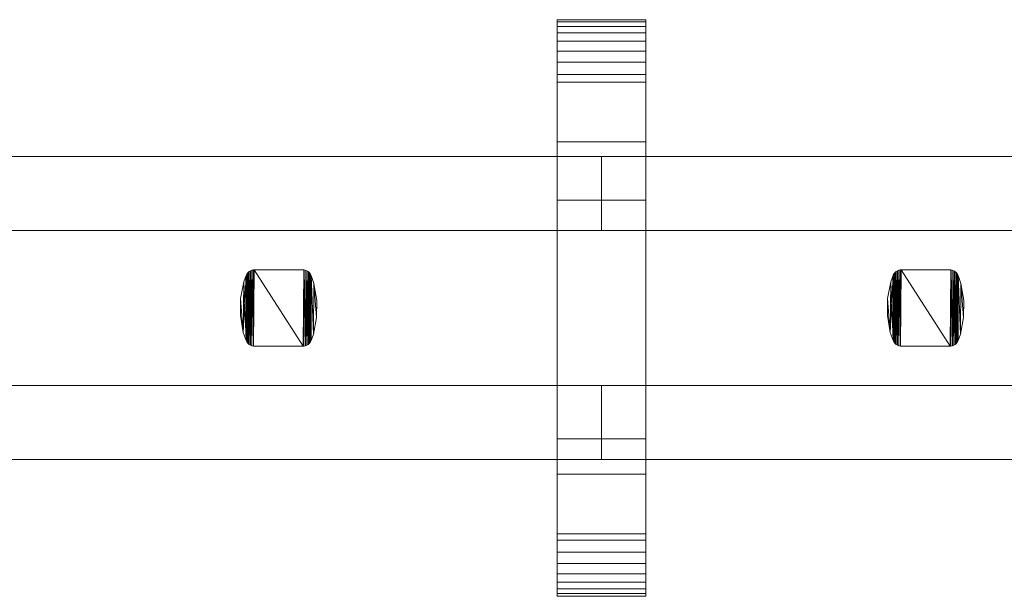
# Model space of a CAD drawing. Units: millimetres. Extents: x 0 to 8714, y -145 to 145.
# Drawn here: x 296 to 562, y -78 to 78 of the extents above; entities that cross this region are included whole.
import ezdxf

# ---------------------------------------------------------------- set-up
doc = ezdxf.new("R2010")
doc.units = ezdxf.units.MM
doc.header["$LTSCALE"] = 5.08
doc.layers.add('ﾚｲｵｽ3型009', color=7, linetype='Continuous')

# ---------------------------------------------------------------- blocks, each defined once
blk = doc.blocks.new('U___3型009_dxf')
at = {"color": 250, "linetype": 'Continuous', "lineweight": 15}
for points in [[(465.083333, -78, 1110), (441.083333, -78, 1110), (441.083333, 78, 1110), (465.083333, 78, 1110)], [(465.083333, 78, 1110), (441.083333, 78, 1110), (441.083333, 78, 1125.548), (465.083333, 78, 1125.548)], [(465.083333, 78, 1125.548), (441.083333, 78, 1125.548), (441.083333, 78, 1127.297), (465.083333, 78, 1127.297)], [(465.083333, 78, 1127.297), (441.083333, 78, 1127.297), (441.083333, 77.392, 1130.744), (465.083333, 77.392, 1130.744)], [(441.083333, -77.958, 1127.723), (441.083333, 77.392, 1130.744), (441.083333, 78, 1127.297)], [(441.083333, -78, 1125.548), (441.083333, -77.958, 1127.723), (441.083333, 78, 1127.297)], [(441.083333, -78, 1110), (441.083333, -78, 1125.548), (441.083333, 78, 1110)], [(441.083333, 78, 1110), (441.083333, -78, 1125.548), (441.083333, 78, 1127.297)], [(465.083333, -78, 90), (465.083333, 78, 90), (441.083333, 78, 90), (441.083333, -78, 90)], [(465.083333, 78, 90), (465.083333, 78, 74.452), (441.083333, 78, 74.452), (441.083333, 78, 90)], [(465.083333, 78, 74.452), (465.083333, 78, 72.703), (441.083333, 78, 72.703), (441.083333, 78, 74.452)], [(465.083333, 78, 72.703), (465.083333, 77.392, 69.256), (441.083333, 77.392, 69.256), (441.083333, 78, 72.703)], [(441.083333, -78, 74.452), (441.083333, -78, 90), (441.083333, 78, 90)], [(441.083333, -78, 74.452), (441.083333, 78, 90), (441.083333, 78, 72.703)], [(441.083333, -77.958, 72.277), (441.083333, -78, 74.452), (441.083333, 78, 72.703)], [(441.083333, -77.958, 72.277), (441.083333, 78, 72.703), (441.083333, 77.392, 69.256)], [(441.083333, 45, 90), (441.083333, 78, 90), (465.083333, 78, 90), (465.083333, 45, 90)], [(465.083333, 45, 1110), (465.083333, 78, 1110), (441.083333, 78, 1110), (441.083333, 45, 1110)], [(441.083333, 45, 90), (441.083333, 45, 1110), (441.083333, 78, 1110), (441.083333, 78, 90)], [(441.083333, 78, 90), (441.083333, 78, 1110), (465.083333, 78, 1110), (465.083333, 78, 90)], [(465.083333, 77.392, 1130.744), (441.083333, 77.392, 1130.744), (441.083333, 76.195, 1134.032), (465.083333, 76.195, 1134.032)], [(441.083333, -77.277, 1131.156), (441.083333, 76.195, 1134.032), (441.083333, 77.392, 1130.744)], [(441.083333, -77.958, 1127.723), (441.083333, -77.277, 1131.156), (441.083333, 77.392, 1130.744)], [(465.083333, 77.392, 69.256), (465.083333, 76.195, 65.968), (441.083333, 76.195, 65.968), (441.083333, 77.392, 69.256)], [(441.083333, -77.277, 68.844), (441.083333, -77.958, 72.277), (441.083333, 77.392, 69.256)], [(441.083333, -77.277, 68.844), (441.083333, 77.392, 69.256), (441.083333, 76.195, 65.968)], [(465.083333, 78, 1127.297), (465.083333, 77.392, 1130.744), (465.083333, -77.958, 1127.723)], [(465.083333, 78, 1127.297), (465.083333, -77.958, 1127.723), (465.083333, -78, 1125.548)], [(465.083333, 78, 1110), (465.083333, 78, 1127.297), (465.083333, -78, 1125.548)], [(465.083333, 78, 1110), (465.083333, -78, 1125.548), (465.083333, -78, 1110)], [(465.083333, 78, 90), (465.083333, -78, 90), (465.083333, -78, 74.452)], [(465.083333, 78, 72.703), (465.083333, 78, 90), (465.083333, -78, 74.452)], [(465.083333, 78, 72.703), (465.083333, -78, 74.452), (465.083333, -77.958, 72.277)], [(465.083333, 77.392, 69.256), (465.083333, 78, 72.703), (465.083333, -77.958, 72.277)], [(465.083333, 78, 90), (465.083333, 78, 1110), (465.083333, 45, 1110), (465.083333, 45, 90)], [(465.083333, 77.392, 1130.744), (465.083333, 76.195, 1134.032), (465.083333, -77.277, 1131.156)], [(465.083333, 77.392, 1130.744), (465.083333, -77.277, 1131.156), (465.083333, -77.958, 1127.723)], [(465.083333, 77.392, 69.256), (465.083333, -77.958, 72.277), (465.083333, -77.277, 68.844)], [(465.083333, 76.195, 65.968), (465.083333, 77.392, 69.256), (465.083333, -77.277, 68.844)], [(465.083333, 76.195, 1134.032), (441.083333, 76.195, 1134.032), (441.083333, 74.446, 1137.063), (465.083333, 74.446, 1137.063)], [(441.083333, -76.011, 1134.418), (441.083333, 74.446, 1137.063), (441.083333, 76.195, 1134.032)], [(441.083333, -77.277, 1131.156), (441.083333, -76.011, 1134.418), (441.083333, 76.195, 1134.032)], [(465.083333, 76.195, 65.968), (465.083333, 74.446, 62.937), (441.083333, 74.446, 62.937), (441.083333, 76.195, 65.968)], [(441.083333, -76.011, 65.582), (441.083333, -77.277, 68.844), (441.083333, 76.195, 65.968)], [(441.083333, -76.011, 65.582), (441.083333, 76.195, 65.968), (441.083333, 74.446, 62.937)], [(465.083333, 76.195, 1134.032), (465.083333, 74.446, 1137.063), (465.083333, -76.011, 1134.418)], [(465.083333, 76.195, 1134.032), (465.083333, -76.011, 1134.418), (465.083333, -77.277, 1131.156)], [(465.083333, 76.195, 65.968), (465.083333, -77.277, 68.844), (465.083333, -76.011, 65.582)], [(465.083333, 74.446, 62.937), (465.083333, 76.195, 65.968), (465.083333, -76.011, 65.582)], [(465.083333, 74.446, 1137.063), (441.083333, 74.446, 1137.063), (441.083333, 72.196, 1139.744), (465.083333, 72.196, 1139.744)], [(441.083333, -74.197, 1137.411), (441.083333, 72.196, 1139.744), (441.083333, 74.446, 1137.063)], [(441.083333, -76.011, 1134.418), (441.083333, -74.197, 1137.411), (441.083333, 74.446, 1137.063)], [(465.083333, 74.446, 62.937), (465.083333, 72.196, 60.256), (441.083333, 72.196, 60.256), (441.083333, 74.446, 62.937)], [(441.083333, -74.197, 62.589), (441.083333, -76.011, 65.582), (441.083333, 74.446, 62.937)], [(441.083333, -74.197, 62.589), (441.083333, 74.446, 62.937), (441.083333, 72.196, 60.256)], [(465.083333, 72.196, 1139.744), (441.083333, 72.196, 1139.744), (441.083333, 69.515, 1141.993), (465.083333, 69.515, 1141.993)], [(441.083333, -71.891, 1140.043), (441.083333, 69.515, 1141.993), (441.083333, 72.196, 1139.744)], [(441.083333, -74.197, 1137.411), (441.083333, -71.891, 1140.043), (441.083333, 72.196, 1139.744)], [(465.083333, 72.196, 60.256), (465.083333, 69.515, 58.007), (441.083333, 69.515, 58.007), (441.083333, 72.196, 60.256)], [(441.083333, -71.891, 59.957), (441.083333, -74.197, 62.589), (441.083333, 72.196, 60.256)], [(441.083333, -71.891, 59.957), (441.083333, 72.196, 60.256), (441.083333, 69.515, 58.007)], [(465.083333, 74.446, 1137.063), (465.083333, 72.196, 1139.744), (465.083333, -74.197, 1137.411)], [(465.083333, 74.446, 1137.063), (465.083333, -74.197, 1137.411), (465.083333, -76.011, 1134.418)], [(465.083333, 74.446, 62.937), (465.083333, -76.011, 65.582), (465.083333, -74.197, 62.589)], [(465.083333, 72.196, 60.256), (465.083333, 74.446, 62.937), (465.083333, -74.197, 62.589)], [(465.083333, 72.196, 1139.744), (465.083333, 69.515, 1141.993), (465.083333, -71.891, 1140.043)], [(465.083333, 72.196, 1139.744), (465.083333, -71.891, 1140.043), (465.083333, -74.197, 1137.411)], [(465.083333, 72.196, 60.256), (465.083333, -74.197, 62.589), (465.083333, -71.891, 59.957)], [(465.083333, 69.515, 58.007), (465.083333, 72.196, 60.256), (465.083333, -71.891, 59.957)], [(465.083333, 69.515, 1141.993), (441.083333, 69.515, 1141.993), (441.083333, 66.485, 1143.743), (465.083333, 66.485, 1143.743)], [(441.083333, -69.162, 1142.235), (441.083333, 66.485, 1143.743), (441.083333, 69.515, 1141.993)], [(441.083333, -71.891, 1140.043), (441.083333, -69.162, 1142.235), (441.083333, 69.515, 1141.993)], [(465.083333, 69.515, 58.007), (465.083333, 66.485, 56.257), (441.083333, 66.485, 56.257), (441.083333, 69.515, 58.007)], [(441.083333, -69.162, 57.765), (441.083333, -71.891, 59.957), (441.083333, 69.515, 58.007)], [(441.083333, -69.162, 57.765), (441.083333, 69.515, 58.007), (441.083333, 66.485, 56.257)], [(465.083333, 69.515, 1141.993), (465.083333, 66.485, 1143.743), (465.083333, -69.162, 1142.235)], [(465.083333, 69.515, 1141.993), (465.083333, -69.162, 1142.235), (465.083333, -71.891, 1140.043)], [(465.083333, 69.515, 58.007), (465.083333, -71.891, 59.957), (465.083333, -69.162, 57.765)], [(465.083333, 66.485, 56.257), (465.083333, 69.515, 58.007), (465.083333, -69.162, 57.765)], [(465.083333, 66.485, 1143.743), (441.083333, 66.485, 1143.743), (441.083333, 63.196, 1144.94), (465.083333, 63.196, 1144.94)], [(441.083333, -66.095, 1143.92), (441.083333, 63.196, 1144.94), (441.083333, 66.485, 1143.743)], [(441.083333, -69.162, 1142.235), (441.083333, -66.095, 1143.92), (441.083333, 66.485, 1143.743)], [(465.083333, 66.485, 56.257), (465.083333, 63.196, 55.06), (441.083333, 63.196, 55.06), (441.083333, 66.485, 56.257)], [(441.083333, -66.095, 56.08), (441.083333, -69.162, 57.765), (441.083333, 66.485, 56.257)], [(441.083333, -66.095, 56.08), (441.083333, 66.485, 56.257), (441.083333, 63.196, 55.06)], [(465.083333, 66.485, 1143.743), (465.083333, 63.196, 1144.94), (465.083333, -66.095, 1143.92)], [(465.083333, 66.485, 1143.743), (465.083333, -66.095, 1143.92), (465.083333, -69.162, 1142.235)], [(465.083333, 66.485, 56.257), (465.083333, -69.162, 57.765), (465.083333, -66.095, 56.08)], [(465.083333, 63.196, 55.06), (465.083333, 66.485, 56.257), (465.083333, -66.095, 56.08)], [(465.083333, 63.196, 1144.94), (441.083333, 63.196, 1144.94), (441.083333, 61.053, 1145.313), (465.083333, 61.053, 1145.313)], [(441.083333, -62.782, 1145.046), (441.083333, 61.053, 1145.313), (441.083333, 63.196, 1144.94)], [(441.083333, -66.095, 1143.92), (441.083333, -62.782, 1145.046), (441.083333, 63.196, 1144.94)], [(465.083333, 63.196, 55.06), (465.083333, 61.053, 54.687), (441.083333, 61.053, 54.687), (441.083333, 63.196, 55.06)], [(441.083333, -62.782, 54.954), (441.083333, -66.095, 56.08), (441.083333, 63.196, 55.06)], [(441.083333, -61.053, 54.687), (441.083333, -62.782, 54.954), (441.083333, 63.196, 55.06)], [(441.083333, -61.053, 54.687), (441.083333, 63.196, 55.06), (441.083333, 61.053, 54.687)], [(465.083333, 63.196, 1144.94), (465.083333, 61.053, 1145.313), (465.083333, -62.782, 1145.046)], [(465.083333, 63.196, 1144.94), (465.083333, -62.782, 1145.046), (465.083333, -66.095, 1143.92)], [(465.083333, 63.196, 55.06), (465.083333, -66.095, 56.08), (465.083333, -62.782, 54.954)], [(465.083333, 61.053, 54.687), (465.083333, 63.196, 55.06), (465.083333, -62.782, 54.954)], [(465.083333, 61.053, 1145.313), (441.083333, 61.053, 1145.313), (441.083333, 29.14, 1150.242), (465.083333, 29.14, 1150.242)], [(441.083333, -61.053, 1145.313), (441.083333, 29.14, 1150.242), (441.083333, 61.053, 1145.313)], [(441.083333, -62.782, 1145.046), (441.083333, -61.053, 1145.313), (441.083333, 61.053, 1145.313)], [(465.083333, 61.053, 54.687), (465.083333, 29.14, 49.758), (441.083333, 29.14, 49.758), (441.083333, 61.053, 54.687)], [(441.083333, -35.441, 50.267), (441.083333, -61.053, 54.687), (441.083333, 61.053, 54.687)], [(441.083333, 29.14, 49.758), (441.083333, -35.441, 50.267), (441.083333, 61.053, 54.687)], [(465.083333, 61.053, 1145.313), (465.083333, 29.14, 1150.242), (465.083333, -35.441, 1149.733)], [(465.083333, 61.053, 1145.313), (465.083333, -35.441, 1149.733), (465.083333, -61.053, 1145.313)], [(465.083333, 61.053, 1145.313), (465.083333, -61.053, 1145.313), (465.083333, -62.782, 1145.046)], [(465.083333, 61.053, 54.687), (465.083333, -62.782, 54.954), (465.083333, -61.053, 54.687)], [(465.083333, 61.053, 54.687), (465.083333, -61.053, 54.687), (465.083333, -35.441, 50.267)], [(465.083333, 29.14, 49.758), (465.083333, 61.053, 54.687), (465.083333, -35.441, 50.267)], [(465.083333, 45, 90), (465.083333, 45, 1110), (441.083333, 45, 1110), (441.083333, 45, 90)], [(278.041667, 41, 339), (278.041667, 21, 339), (453.083333, 21, 214), (453.083333, 41, 214)], [(453.083333, 41, 189), (453.083333, 21, 189), (278.041667, 21, 314), (278.041667, 41, 314)], [(278.041667, 41, 314), (278.041667, 41, 339), (453.083333, 41, 214), (453.083333, 41, 189)], [(278.041667, 41, 888), (278.041667, 21, 888), (453.083333, 21, 763), (453.083333, 41, 763)], [(453.083333, 41, 738), (453.083333, 21, 738), (278.041667, 21, 863), (278.041667, 41, 863)], [(278.041667, 41, 863), (278.041667, 41, 888), (453.083333, 41, 763), (453.083333, 41, 738)], [(278.041667, 41, 464), (278.041667, 21, 464), (453.083333, 21, 339), (453.083333, 41, 339)], [(453.083333, 41, 314), (453.083333, 21, 314), (278.041667, 21, 439), (278.041667, 41, 439)], [(278.041667, 41, 439), (278.041667, 41, 464), (453.083333, 41, 339), (453.083333, 41, 314)], [(278.041667, 41, 1013), (278.041667, 21, 1013), (453.083333, 21, 888), (453.083333, 41, 888)], [(453.083333, 41, 863), (453.083333, 21, 863), (278.041667, 21, 988), (278.041667, 41, 988)], [(278.041667, 41, 988), (278.041667, 41, 1013), (453.083333, 41, 888), (453.083333, 41, 863)], [(453.083333, 41, 314), (453.083333, 21, 314), (453.083333, 21, 339), (453.083333, 41, 339)], [(453.083333, 41, 339), (453.083333, 21, 339), (628.125, 21, 214), (628.125, 41, 214)], [(628.125, 41, 189), (628.125, 21, 189), (453.083333, 21, 314), (453.083333, 41, 314)], [(453.083333, 41, 314), (453.083333, 41, 339), (628.125, 41, 214), (628.125, 41, 189)], [(453.083333, 41, 863), (453.083333, 21, 863), (453.083333, 21, 888), (453.083333, 41, 888)], [(453.083333, 41, 888), (453.083333, 21, 888), (628.125, 21, 763), (628.125, 41, 763)], [(628.125, 41, 738), (628.125, 21, 738), (453.083333, 21, 863), (453.083333, 41, 863)], [(453.083333, 41, 863), (453.083333, 41, 888), (628.125, 41, 763), (628.125, 41, 738)], [(453.083333, 41, 439), (453.083333, 21, 439), (453.083333, 21, 464), (453.083333, 41, 464)], [(453.083333, 41, 464), (453.083333, 21, 464), (628.125, 21, 339), (628.125, 41, 339)], [(628.125, 41, 314), (628.125, 21, 314), (453.083333, 21, 439), (453.083333, 41, 439)], [(453.083333, 41, 439), (453.083333, 41, 464), (628.125, 41, 339), (628.125, 41, 314)], [(453.083333, 41, 988), (453.083333, 21, 988), (453.083333, 21, 1013), (453.083333, 41, 1013)], [(453.083333, 41, 1013), (453.083333, 21, 1013), (628.125, 21, 888), (628.125, 41, 888)], [(628.125, 41, 863), (628.125, 21, 863), (453.083333, 21, 988), (453.083333, 41, 988)], [(453.083333, 41, 988), (453.083333, 41, 1013), (628.125, 41, 888), (628.125, 41, 863)], [(453.083333, 41, 214), (453.083333, 21, 214), (453.083333, 21, 189), (453.083333, 41, 189)], [(453.083333, 41, 763), (453.083333, 21, 763), (453.083333, 21, 738), (453.083333, 41, 738)], [(453.083333, 41, 339), (453.083333, 21, 339), (453.083333, 21, 314), (453.083333, 41, 314)], [(453.083333, 41, 888), (453.083333, 21, 888), (453.083333, 21, 863), (453.083333, 41, 863)], [(465.083333, 29.14, 1150.242), (441.083333, 29.14, 1150.242), (441.083333, -35.441, 1149.733), (465.083333, -35.441, 1149.733)], [(441.083333, -61.053, 1145.313), (441.083333, -35.441, 1149.733), (441.083333, 29.14, 1150.242)], [(465.083333, 29.14, 49.758), (465.083333, -35.441, 50.267), (441.083333, -35.441, 50.267), (441.083333, 29.14, 49.758)], [(278.041667, 21, 314), (453.083333, 21, 189), (453.083333, 21, 214), (278.041667, 21, 339)], [(278.041667, 21, 863), (453.083333, 21, 738), (453.083333, 21, 763), (278.041667, 21, 888)], [(278.041667, 21, 439), (453.083333, 21, 314), (453.083333, 21, 339), (278.041667, 21, 464)], [(278.041667, 21, 988), (453.083333, 21, 863), (453.083333, 21, 888), (278.041667, 21, 1013)], [(453.083333, 21, 314), (628.125, 21, 189), (628.125, 21, 214), (453.083333, 21, 339)], [(453.083333, 21, 863), (628.125, 21, 738), (628.125, 21, 763), (453.083333, 21, 888)], [(453.083333, 21, 439), (628.125, 21, 314), (628.125, 21, 339), (453.083333, 21, 464)], [(453.083333, 21, 988), (628.125, 21, 863), (628.125, 21, 888), (453.083333, 21, 1013)], [(356.9165, 8.767, 946), (356.2755, 7.068, 946), (356.1495, -6.597, 946)], [(356.9165, 8.767, 946), (356.1495, -6.597, 946), (356.9165, -8.767, 946)], [(356.2755, 7.068, 51), (356.2755, 7.068, 946), (356.9165, 8.767, 946), (356.9165, 8.767, 51)], [(356.9165, -8.767, 51), (356.2755, 7.068, 51), (356.9165, 8.767, 51)], [(356.9165, 8.767, 51), (356.9165, 8.767, 946), (356.9835, 8.956, 946), (356.9835, 8.956, 51)], [(356.9165, -8.767, 51), (356.9165, 8.767, 51), (356.9835, 8.956, 51)], [(356.9925, -8.976, 51), (356.9165, -8.767, 51), (356.9835, 8.956, 51)], [(356.9835, 8.956, 946), (356.9165, 8.767, 946), (356.9165, -8.767, 946)], [(356.9835, 8.956, 946), (356.9165, -8.767, 946), (356.9925, -8.976, 946)], [(356.9835, 8.956, 51), (356.9835, 8.956, 946), (357.1815, 9.307, 946), (357.1815, 9.307, 51)], [(356.9925, -8.976, 51), (356.9835, 8.956, 51), (357.1815, 9.307, 51)], [(357.1815, 9.307, 946), (356.9835, 8.956, 946), (356.9925, -8.976, 946)], [(357.1935, -9.324, 51), (356.9925, -8.976, 51), (357.1815, 9.307, 51)], [(357.1815, 9.307, 946), (356.9925, -8.976, 946), (357.1935, -9.324, 946)], [(357.1815, 9.307, 51), (357.1815, 9.307, 946), (357.4375, 9.617, 946), (357.4375, 9.617, 51)], [(357.1935, -9.324, 51), (357.1815, 9.307, 51), (357.4375, 9.617, 51)], [(357.4375, 9.617, 946), (357.1815, 9.307, 946), (357.1935, -9.324, 946)], [(357.4525, -9.633, 51), (357.1935, -9.324, 51), (357.4375, 9.617, 51)], [(357.4375, 9.617, 946), (357.1935, -9.324, 946), (357.4525, -9.633, 946)], [(357.4375, 9.617, 51), (357.4375, 9.617, 946), (357.7435, 9.879, 946), (357.7435, 9.879, 51)], [(357.4525, -9.633, 51), (357.4375, 9.617, 51), (357.7435, 9.879, 51)], [(357.7435, 9.879, 946), (357.4375, 9.617, 946), (357.4525, -9.633, 946)], [(357.7605, -9.891, 51), (357.4525, -9.633, 51), (357.7435, 9.879, 51)], [(357.7435, 9.879, 946), (357.4525, -9.633, 946), (357.7605, -9.891, 946)], [(357.7435, 9.879, 51), (357.7435, 9.879, 946), (358.0905, 10.083, 946), (358.0905, 10.083, 51)], [(357.7605, -9.891, 51), (357.7435, 9.879, 51), (358.0905, 10.083, 51)], [(358.0905, 10.083, 946), (357.7435, 9.879, 946), (357.7605, -9.891, 946)], [(358.1095, -10.092, 51), (357.7605, -9.891, 51), (358.0905, 10.083, 51)], [(358.0905, 10.083, 946), (357.7605, -9.891, 946), (358.1095, -10.092, 946)], [(358.0905, 10.083, 51), (358.0905, 10.083, 946), (358.4665, 10.225, 946), (358.4665, 10.225, 51)], [(358.1095, -10.092, 51), (358.0905, 10.083, 51), (358.4665, 10.225, 51)], [(358.4665, 10.225, 946), (358.0905, 10.083, 946), (358.1095, -10.092, 946)], [(358.4875, -10.23, 51), (358.1095, -10.092, 51), (358.4665, 10.225, 51)], [(358.4665, 10.225, 946), (358.1095, -10.092, 946), (358.4875, -10.23, 946)], [(358.4665, 10.225, 51), (358.4665, 10.225, 946), (358.8625, 10.298, 946), (358.8625, 10.298, 51)], [(358.4875, -10.23, 51), (358.4665, 10.225, 51), (358.8625, 10.298, 51)], [(358.8625, 10.298, 946), (358.4665, 10.225, 946), (358.4875, -10.23, 946)], [(358.8835, -10.3, 51), (358.4875, -10.23, 51), (358.8625, 10.298, 51)], [(358.8625, 10.298, 946), (358.4875, -10.23, 946), (358.8835, -10.3, 946)], [(358.8625, 10.298, 51), (358.8625, 10.298, 946), (359.0855, 10.3, 946), (359.0855, 10.3, 51)], [(358.8835, -10.3, 51), (358.8625, 10.298, 51), (359.0855, 10.3, 51)], [(359.0855, 10.3, 946), (358.8625, 10.298, 946), (358.8835, -10.3, 946)], [(372.3395, -10.3, 51), (358.8835, -10.3, 51), (359.0855, 10.3, 51)], [(359.0855, 10.3, 946), (358.8835, -10.3, 946), (372.3395, -10.3, 946)], [(359.0855, 10.3, 51), (359.0855, 10.3, 946), (372.3395, 10.3, 946), (372.3395, 10.3, 51)], [(372.3395, -10.3, 51), (359.0855, 10.3, 51), (372.5415, 10.3, 51)], [(372.5415, 10.3, 946), (359.0855, 10.3, 946), (372.3395, -10.3, 946)], [(372.3395, 10.3, 51), (372.3395, 10.3, 946), (372.5415, 10.3, 946), (372.5415, 10.3, 51)], [(372.5625, -10.298, 51), (372.3395, -10.3, 51), (372.5415, 10.3, 51)], [(372.5415, 10.3, 946), (372.3395, -10.3, 946), (372.5625, -10.298, 946)], [(372.5415, 10.3, 51), (372.5415, 10.3, 946), (372.9375, 10.23, 946), (372.9375, 10.23, 51)], [(372.5625, -10.298, 51), (372.5415, 10.3, 51), (372.9375, 10.23, 51)], [(372.9375, 10.23, 946), (372.5415, 10.3, 946), (372.5625, -10.298, 946)], [(372.9585, -10.224, 51), (372.5625, -10.298, 51), (372.9375, 10.23, 51)], [(372.9375, 10.23, 946), (372.5625, -10.298, 946), (372.9585, -10.224, 946)], [(372.9375, 10.23, 51), (372.9375, 10.23, 946), (373.3155, 10.093, 946), (373.3155, 10.093, 51)], [(372.9585, -10.224, 51), (372.9375, 10.23, 51), (373.3155, 10.093, 51)], [(373.3155, 10.093, 946), (372.9375, 10.23, 946), (372.9585, -10.224, 946)], [(373.3345, -10.083, 51), (372.9585, -10.224, 51), (373.3155, 10.093, 51)], [(373.3155, 10.093, 946), (372.9585, -10.224, 946), (373.3345, -10.083, 946)], [(373.3155, 10.093, 51), (373.3155, 10.093, 946), (373.6645, 9.891, 946), (373.6645, 9.891, 51)], [(373.3345, -10.083, 51), (373.3155, 10.093, 51), (373.6645, 9.891, 51)], [(373.6645, 9.891, 946), (373.3155, 10.093, 946), (373.3345, -10.083, 946)], [(373.6815, -9.879, 51), (373.3345, -10.083, 51), (373.6645, 9.891, 51)], [(373.6645, 9.891, 946), (373.3345, -10.083, 946), (373.6815, -9.879, 946)], [(373.6645, 9.891, 51), (373.6645, 9.891, 946), (373.9725, 9.633, 946), (373.9725, 9.633, 51)], [(373.6815, -9.879, 51), (373.6645, 9.891, 51), (373.9725, 9.633, 51)], [(373.9725, 9.633, 946), (373.6645, 9.891, 946), (373.6815, -9.879, 946)], [(373.9875, -9.617, 51), (373.6815, -9.879, 51), (373.9725, 9.633, 51)], [(373.9725, 9.633, 946), (373.6815, -9.879, 946), (373.9875, -9.617, 946)], [(373.9725, 9.633, 51), (373.9725, 9.633, 946), (374.2315, 9.324, 946), (374.2315, 9.324, 51)], [(373.9875, -9.617, 51), (373.9725, 9.633, 51), (374.2315, 9.324, 51)], [(374.2315, 9.324, 946), (373.9725, 9.633, 946), (373.9875, -9.617, 946)], [(374.2435, -9.307, 51), (373.9875, -9.617, 51), (374.2315, 9.324, 51)], [(374.2315, 9.324, 946), (373.9875, -9.617, 946), (374.2435, -9.307, 946)], [(374.2315, 9.324, 51), (374.2315, 9.324, 946), (374.4325, 8.976, 946), (374.4325, 8.976, 51)], [(374.2435, -9.307, 51), (374.2315, 9.324, 51), (374.4325, 8.976, 51)], [(374.4325, 8.976, 946), (374.2315, 9.324, 946), (374.2435, -9.307, 946)], [(374.4415, -8.956, 51), (374.2435, -9.307, 51), (374.4325, 8.976, 51)], [(374.4325, 8.976, 946), (374.2435, -9.307, 946), (374.4415, -8.956, 946)], [(374.4325, 8.976, 51), (374.4325, 8.976, 946), (374.5085, 8.767, 946), (374.5085, 8.767, 51)], [(374.5085, -8.767, 51), (374.4415, -8.956, 51), (374.4325, 8.976, 51)], [(374.5085, -8.767, 51), (374.4325, 8.976, 51), (374.5085, 8.767, 51)], [(374.5085, 8.767, 946), (374.4325, 8.976, 946), (374.4415, -8.956, 946)], [(374.5085, 8.767, 946), (374.4415, -8.956, 946), (374.5085, -8.767, 946)], [(374.5085, 8.767, 51), (374.5085, 8.767, 946), (375.2755, 6.597, 946), (375.2755, 6.597, 51)], [(375.1495, -7.068, 51), (374.5085, -8.767, 51), (374.5085, 8.767, 51)], [(375.1495, -7.068, 51), (374.5085, 8.767, 51), (375.2755, 6.597, 51)], [(374.5085, 8.767, 946), (374.5085, -8.767, 946), (375.1495, -7.068, 946)], [(375.2755, 6.597, 946), (374.5085, 8.767, 946), (375.1495, -7.068, 946)], [(531.958167, 8.767, 946), (531.317167, 7.068, 946), (531.191167, -6.597, 946)], [(531.958167, 8.767, 946), (531.191167, -6.597, 946), (531.958167, -8.767, 946)], [(531.317167, 7.068, 51), (531.317167, 7.068, 946), (531.958167, 8.767, 946), (531.958167, 8.767, 51)], [(531.958167, -8.767, 51), (531.317167, 7.068, 51), (531.958167, 8.767, 51)], [(531.958167, 8.767, 51), (531.958167, 8.767, 946), (532.025167, 8.956, 946), (532.025167, 8.956, 51)], [(531.958167, -8.767, 51), (531.958167, 8.767, 51), (532.025167, 8.956, 51)], [(532.034167, -8.976, 51), (531.958167, -8.767, 51), (532.025167, 8.956, 51)], [(532.025167, 8.956, 946), (531.958167, 8.767, 946), (531.958167, -8.767, 946)], [(532.025167, 8.956, 946), (531.958167, -8.767, 946), (532.034167, -8.976, 946)], [(532.025167, 8.956, 51), (532.025167, 8.956, 946), (532.223167, 9.307, 946), (532.223167, 9.307, 51)], [(532.034167, -8.976, 51), (532.025167, 8.956, 51), (532.223167, 9.307, 51)], [(532.223167, 9.307, 946), (532.025167, 8.956, 946), (532.034167, -8.976, 946)], [(532.235167, -9.324, 51), (532.034167, -8.976, 51), (532.223167, 9.307, 51)], [(532.223167, 9.307, 946), (532.034167, -8.976, 946), (532.235167, -9.324, 946)], [(532.223167, 9.307, 51), (532.223167, 9.307, 946), (532.479167, 9.617, 946), (532.479167, 9.617, 51)], [(532.235167, -9.324, 51), (532.223167, 9.307, 51), (532.479167, 9.617, 51)], [(532.479167, 9.617, 946), (532.223167, 9.307, 946), (532.235167, -9.324, 946)], [(532.494167, -9.633, 51), (532.235167, -9.324, 51), (532.479167, 9.617, 51)], [(532.479167, 9.617, 946), (532.235167, -9.324, 946), (532.494167, -9.633, 946)], [(532.479167, 9.617, 51), (532.479167, 9.617, 946), (532.785167, 9.879, 946), (532.785167, 9.879, 51)], [(532.494167, -9.633, 51), (532.479167, 9.617, 51), (532.785167, 9.879, 51)], [(532.785167, 9.879, 946), (532.479167, 9.617, 946), (532.494167, -9.633, 946)], [(532.802167, -9.891, 51), (532.494167, -9.633, 51), (532.785167, 9.879, 51)], [(532.785167, 9.879, 946), (532.494167, -9.633, 946), (532.802167, -9.891, 946)], [(532.785167, 9.879, 51), (532.785167, 9.879, 946), (533.132167, 10.083, 946), (533.132167, 10.083, 51)], [(532.802167, -9.891, 51), (532.785167, 9.879, 51), (533.132167, 10.083, 51)], [(533.132167, 10.083, 946), (532.785167, 9.879, 946), (532.802167, -9.891, 946)], [(533.151167, -10.092, 51), (532.802167, -9.891, 51), (533.132167, 10.083, 51)], [(533.132167, 10.083, 946), (532.802167, -9.891, 946), (533.151167, -10.092, 946)], [(533.132167, 10.083, 51), (533.132167, 10.083, 946), (533.508167, 10.225, 946), (533.508167, 10.225, 51)], [(533.151167, -10.092, 51), (533.132167, 10.083, 51), (533.508167, 10.225, 51)], [(533.508167, 10.225, 946), (533.132167, 10.083, 946), (533.151167, -10.092, 946)], [(533.529167, -10.23, 51), (533.151167, -10.092, 51), (533.508167, 10.225, 51)], [(533.508167, 10.225, 946), (533.151167, -10.092, 946), (533.529167, -10.23, 946)], [(533.508167, 10.225, 51), (533.508167, 10.225, 946), (533.904167, 10.298, 946), (533.904167, 10.298, 51)], [(533.529167, -10.23, 51), (533.508167, 10.225, 51), (533.904167, 10.298, 51)], [(533.904167, 10.298, 946), (533.508167, 10.225, 946), (533.529167, -10.23, 946)], [(533.925167, -10.3, 51), (533.529167, -10.23, 51), (533.904167, 10.298, 51)], [(533.904167, 10.298, 946), (533.529167, -10.23, 946), (533.925167, -10.3, 946)], [(533.904167, 10.298, 51), (533.904167, 10.298, 946), (534.127167, 10.3, 946), (534.127167, 10.3, 51)], [(533.925167, -10.3, 51), (533.904167, 10.298, 51), (534.127167, 10.3, 51)], [(534.127167, 10.3, 946), (533.904167, 10.298, 946), (533.925167, -10.3, 946)], [(547.381167, -10.3, 51), (533.925167, -10.3, 51), (534.127167, 10.3, 51)], [(534.127167, 10.3, 946), (533.925167, -10.3, 946), (547.381167, -10.3, 946)], [(534.127167, 10.3, 51), (534.127167, 10.3, 946), (547.381167, 10.3, 946), (547.381167, 10.3, 51)], [(547.381167, -10.3, 51), (534.127167, 10.3, 51), (547.583167, 10.3, 51)], [(547.583167, 10.3, 946), (534.127167, 10.3, 946), (547.381167, -10.3, 946)], [(547.381167, 10.3, 51), (547.381167, 10.3, 946), (547.583167, 10.3, 946), (547.583167, 10.3, 51)], [(547.604167, -10.298, 51), (547.381167, -10.3, 51), (547.583167, 10.3, 51)], [(547.583167, 10.3, 946), (547.381167, -10.3, 946), (547.604167, -10.298, 946)], [(547.583167, 10.3, 51), (547.583167, 10.3, 946), (547.979167, 10.23, 946), (547.979167, 10.23, 51)], [(547.604167, -10.298, 51), (547.583167, 10.3, 51), (547.979167, 10.23, 51)], [(547.979167, 10.23, 946), (547.583167, 10.3, 946), (547.604167, -10.298, 946)], [(548.000167, -10.224, 51), (547.604167, -10.298, 51), (547.979167, 10.23, 51)], [(547.979167, 10.23, 946), (547.604167, -10.298, 946), (548.000167, -10.224, 946)], [(547.979167, 10.23, 51), (547.979167, 10.23, 946), (548.357167, 10.093, 946), (548.357167, 10.093, 51)], [(548.000167, -10.224, 51), (547.979167, 10.23, 51), (548.357167, 10.093, 51)], [(548.357167, 10.093, 946), (547.979167, 10.23, 946), (548.000167, -10.224, 946)], [(548.376167, -10.083, 51), (548.000167, -10.224, 51), (548.357167, 10.093, 51)], [(548.357167, 10.093, 946), (548.000167, -10.224, 946), (548.376167, -10.083, 946)], [(548.357167, 10.093, 51), (548.357167, 10.093, 946), (548.706167, 9.891, 946), (548.706167, 9.891, 51)], [(548.376167, -10.083, 51), (548.357167, 10.093, 51), (548.706167, 9.891, 51)], [(548.706167, 9.891, 946), (548.357167, 10.093, 946), (548.376167, -10.083, 946)], [(548.723167, -9.879, 51), (548.376167, -10.083, 51), (548.706167, 9.891, 51)], [(548.706167, 9.891, 946), (548.376167, -10.083, 946), (548.723167, -9.879, 946)], [(548.706167, 9.891, 51), (548.706167, 9.891, 946), (549.014167, 9.633, 946), (549.014167, 9.633, 51)], [(548.723167, -9.879, 51), (548.706167, 9.891, 51), (549.014167, 9.633, 51)], [(549.014167, 9.633, 946), (548.706167, 9.891, 946), (548.723167, -9.879, 946)], [(549.029167, -9.617, 51), (548.723167, -9.879, 51), (549.014167, 9.633, 51)], [(549.014167, 9.633, 946), (548.723167, -9.879, 946), (549.029167, -9.617, 946)], [(549.014167, 9.633, 51), (549.014167, 9.633, 946), (549.273167, 9.324, 946), (549.273167, 9.324, 51)], [(549.029167, -9.617, 51), (549.014167, 9.633, 51), (549.273167, 9.324, 51)], [(549.273167, 9.324, 946), (549.014167, 9.633, 946), (549.029167, -9.617, 946)], [(549.285167, -9.307, 51), (549.029167, -9.617, 51), (549.273167, 9.324, 51)], [(549.273167, 9.324, 946), (549.029167, -9.617, 946), (549.285167, -9.307, 946)], [(549.273167, 9.324, 51), (549.273167, 9.324, 946), (549.474167, 8.976, 946), (549.474167, 8.976, 51)], [(549.285167, -9.307, 51), (549.273167, 9.324, 51), (549.474167, 8.976, 51)], [(549.474167, 8.976, 946), (549.273167, 9.324, 946), (549.285167, -9.307, 946)], [(549.483167, -8.956, 51), (549.285167, -9.307, 51), (549.474167, 8.976, 51)], [(549.474167, 8.976, 946), (549.285167, -9.307, 946), (549.483167, -8.956, 946)], [(549.474167, 8.976, 51), (549.474167, 8.976, 946), (549.550167, 8.767, 946), (549.550167, 8.767, 51)], [(549.550167, -8.767, 51), (549.483167, -8.956, 51), (549.474167, 8.976, 51)], [(549.550167, -8.767, 51), (549.474167, 8.976, 51), (549.550167, 8.767, 51)], [(549.550167, 8.767, 946), (549.474167, 8.976, 946), (549.483167, -8.956, 946)], [(549.550167, 8.767, 946), (549.483167, -8.956, 946), (549.550167, -8.767, 946)], [(549.550167, 8.767, 51), (549.550167, 8.767, 946), (550.317167, 6.597, 946), (550.317167, 6.597, 51)], [(550.191167, -7.068, 51), (549.550167, -8.767, 51), (549.550167, 8.767, 51)], [(550.191167, -7.068, 51), (549.550167, 8.767, 51), (550.317167, 6.597, 51)], [(549.550167, 8.767, 946), (549.550167, -8.767, 946), (550.191167, -7.068, 946)], [(550.317167, 6.597, 946), (549.550167, 8.767, 946), (550.191167, -7.068, 946)], [(355.4345, 2.544, 51), (355.4345, 2.544, 946), (356.2755, 7.068, 946), (356.2755, 7.068, 51)], [(356.1495, -6.597, 51), (355.4345, 2.544, 51), (356.2755, 7.068, 51)], [(356.2755, 7.068, 946), (355.4345, 2.544, 946), (356.1495, -6.597, 946)], [(356.9165, -8.767, 51), (356.1495, -6.597, 51), (356.2755, 7.068, 51)], [(375.9905, -2.544, 51), (375.1495, -7.068, 51), (375.2755, 6.597, 51)], [(375.2755, 6.597, 946), (375.1495, -7.068, 946), (375.9905, -2.544, 946)], [(375.2755, 6.597, 51), (375.2755, 6.597, 946), (376.0325, 2.058, 946), (376.0325, 2.058, 51)], [(376.0325, 2.058, 51), (375.9905, -2.544, 51), (375.2755, 6.597, 51)], [(376.0325, 2.058, 946), (375.2755, 6.597, 946), (375.9905, -2.544, 946)], [(530.476167, 2.544, 51), (530.476167, 2.544, 946), (531.317167, 7.068, 946), (531.317167, 7.068, 51)], [(531.191167, -6.597, 51), (530.476167, 2.544, 51), (531.317167, 7.068, 51)], [(531.317167, 7.068, 946), (530.476167, 2.544, 946), (531.191167, -6.597, 946)], [(531.958167, -8.767, 51), (531.191167, -6.597, 51), (531.317167, 7.068, 51)], [(551.032167, -2.544, 51), (550.191167, -7.068, 51), (550.317167, 6.597, 51)], [(550.317167, 6.597, 946), (550.191167, -7.068, 946), (551.032167, -2.544, 946)], [(550.317167, 6.597, 51), (550.317167, 6.597, 946), (551.074167, 2.058, 946), (551.074167, 2.058, 51)], [(551.074167, 2.058, 51), (551.032167, -2.544, 51), (550.317167, 6.597, 51)], [(551.074167, 2.058, 946), (550.317167, 6.597, 946), (551.032167, -2.544, 946)], [(355.3925, -2.058, 51), (355.3925, -2.058, 946), (355.4345, 2.544, 946), (355.4345, 2.544, 51)], [(356.1495, -6.597, 51), (355.3925, -2.058, 51), (355.4345, 2.544, 51)], [(355.4345, 2.544, 946), (355.3925, -2.058, 946), (356.1495, -6.597, 946)], [(376.0325, 2.058, 51), (376.0325, 2.058, 946), (375.9905, -2.544, 946), (375.9905, -2.544, 51)], [(530.434167, -2.058, 51), (530.434167, -2.058, 946), (530.476167, 2.544, 946), (530.476167, 2.544, 51)], [(531.191167, -6.597, 51), (530.434167, -2.058, 51), (530.476167, 2.544, 51)], [(530.476167, 2.544, 946), (530.434167, -2.058, 946), (531.191167, -6.597, 946)], [(551.074167, 2.058, 51), (551.074167, 2.058, 946), (551.032167, -2.544, 946), (551.032167, -2.544, 51)], [(356.1495, -6.597, 51), (356.1495, -6.597, 946), (355.3925, -2.058, 946), (355.3925, -2.058, 51)], [(375.9905, -2.544, 51), (375.9905, -2.544, 946), (375.1495, -7.068, 946), (375.1495, -7.068, 51)], [(531.191167, -6.597, 51), (531.191167, -6.597, 946), (530.434167, -2.058, 946), (530.434167, -2.058, 51)], [(551.032167, -2.544, 51), (551.032167, -2.544, 946), (550.191167, -7.068, 946), (550.191167, -7.068, 51)], [(356.9165, -8.767, 51), (356.9165, -8.767, 946), (356.1495, -6.597, 946), (356.1495, -6.597, 51)], [(375.1495, -7.068, 51), (375.1495, -7.068, 946), (374.5085, -8.767, 946), (374.5085, -8.767, 51)], [(531.958167, -8.767, 51), (531.958167, -8.767, 946), (531.191167, -6.597, 946), (531.191167, -6.597, 51)], [(550.191167, -7.068, 51), (550.191167, -7.068, 946), (549.550167, -8.767, 946), (549.550167, -8.767, 51)], [(356.9925, -8.976, 51), (356.9925, -8.976, 946), (356.9165, -8.767, 946), (356.9165, -8.767, 51)], [(357.1935, -9.324, 51), (357.1935, -9.324, 946), (356.9925, -8.976, 946), (356.9925, -8.976, 51)], [(357.4525, -9.633, 51), (357.4525, -9.633, 946), (357.1935, -9.324, 946), (357.1935, -9.324, 51)], [(357.7605, -9.891, 51), (357.7605, -9.891, 946), (357.4525, -9.633, 946), (357.4525, -9.633, 51)], [(358.1095, -10.092, 51), (358.1095, -10.092, 946), (357.7605, -9.891, 946), (357.7605, -9.891, 51)], [(358.4875, -10.23, 51), (358.4875, -10.23, 946), (358.1095, -10.092, 946), (358.1095, -10.092, 51)], [(358.8835, -10.3, 51), (358.8835, -10.3, 946), (358.4875, -10.23, 946), (358.4875, -10.23, 51)], [(359.0855, -10.3, 51), (359.0855, -10.3, 946), (358.8835, -10.3, 946), (358.8835, -10.3, 51)], [(372.3395, -10.3, 51), (372.3395, -10.3, 946), (359.0855, -10.3, 946), (359.0855, -10.3, 51)], [(372.5625, -10.298, 51), (372.5625, -10.298, 946), (372.3395, -10.3, 946), (372.3395, -10.3, 51)], [(372.9585, -10.224, 51), (372.9585, -10.224, 946), (372.5625, -10.298, 946), (372.5625, -10.298, 51)], [(373.3345, -10.083, 51), (373.3345, -10.083, 946), (372.9585, -10.224, 946), (372.9585, -10.224, 51)], [(373.6815, -9.879, 51), (373.6815, -9.879, 946), (373.3345, -10.083, 946), (373.3345, -10.083, 51)], [(373.9875, -9.617, 51), (373.9875, -9.617, 946), (373.6815, -9.879, 946), (373.6815, -9.879, 51)], [(374.2435, -9.307, 51), (374.2435, -9.307, 946), (373.9875, -9.617, 946), (373.9875, -9.617, 51)], [(374.4415, -8.956, 51), (374.4415, -8.956, 946), (374.2435, -9.307, 946), (374.2435, -9.307, 51)], [(374.5085, -8.767, 51), (374.5085, -8.767, 946), (374.4415, -8.956, 946), (374.4415, -8.956, 51)], [(532.034167, -8.976, 51), (532.034167, -8.976, 946), (531.958167, -8.767, 946), (531.958167, -8.767, 51)], [(532.235167, -9.324, 51), (532.235167, -9.324, 946), (532.034167, -8.976, 946), (532.034167, -8.976, 51)], [(532.494167, -9.633, 51), (532.494167, -9.633, 946), (532.235167, -9.324, 946), (532.235167, -9.324, 51)], [(532.802167, -9.891, 51), (532.802167, -9.891, 946), (532.494167, -9.633, 946), (532.494167, -9.633, 51)], [(533.151167, -10.092, 51), (533.151167, -10.092, 946), (532.802167, -9.891, 946), (532.802167, -9.891, 51)], [(533.529167, -10.23, 51), (533.529167, -10.23, 946), (533.151167, -10.092, 946), (533.151167, -10.092, 51)], [(533.925167, -10.3, 51), (533.925167, -10.3, 946), (533.529167, -10.23, 946), (533.529167, -10.23, 51)], [(534.127167, -10.3, 51), (534.127167, -10.3, 946), (533.925167, -10.3, 946), (533.925167, -10.3, 51)], [(547.381167, -10.3, 51), (547.381167, -10.3, 946), (534.127167, -10.3, 946), (534.127167, -10.3, 51)], [(547.604167, -10.298, 51), (547.604167, -10.298, 946), (547.381167, -10.3, 946), (547.381167, -10.3, 51)], [(548.000167, -10.224, 51), (548.000167, -10.224, 946), (547.604167, -10.298, 946), (547.604167, -10.298, 51)], [(548.376167, -10.083, 51), (548.376167, -10.083, 946), (548.000167, -10.224, 946), (548.000167, -10.224, 51)], [(548.723167, -9.879, 51), (548.723167, -9.879, 946), (548.376167, -10.083, 946), (548.376167, -10.083, 51)], [(549.029167, -9.617, 51), (549.029167, -9.617, 946), (548.723167, -9.879, 946), (548.723167, -9.879, 51)], [(549.285167, -9.307, 51), (549.285167, -9.307, 946), (549.029167, -9.617, 946), (549.029167, -9.617, 51)], [(549.483167, -8.956, 51), (549.483167, -8.956, 946), (549.285167, -9.307, 946), (549.285167, -9.307, 51)], [(549.550167, -8.767, 51), (549.550167, -8.767, 946), (549.483167, -8.956, 946), (549.483167, -8.956, 51)], [(278.041667, -21, 214), (278.041667, -41, 214), (453.083333, -41, 339), (453.083333, -21, 339)], [(453.083333, -21, 314), (453.083333, -41, 314), (278.041667, -41, 189), (278.041667, -21, 189)], [(278.041667, -21, 189), (278.041667, -21, 214), (453.083333, -21, 339), (453.083333, -21, 314)], [(278.041667, -21, 763), (278.041667, -41, 763), (453.083333, -41, 888), (453.083333, -21, 888)], [(453.083333, -21, 863), (453.083333, -41, 863), (278.041667, -41, 738), (278.041667, -21, 738)], [(278.041667, -21, 738), (278.041667, -21, 763), (453.083333, -21, 888), (453.083333, -21, 863)], [(278.041667, -21, 339), (278.041667, -41, 339), (453.083333, -41, 464), (453.083333, -21, 464)], [(453.083333, -21, 439), (453.083333, -41, 439), (278.041667, -41, 314), (278.041667, -21, 314)], [(278.041667, -21, 314), (278.041667, -21, 339), (453.083333, -21, 464), (453.083333, -21, 439)], [(278.041667, -21, 888), (278.041667, -41, 888), (453.083333, -41, 1013), (453.083333, -21, 1013)], [(453.083333, -21, 988), (453.083333, -41, 988), (278.041667, -41, 863), (278.041667, -21, 863)], [(278.041667, -21, 863), (278.041667, -21, 888), (453.083333, -21, 1013), (453.083333, -21, 988)], [(453.083333, -21, 189), (453.083333, -41, 189), (453.083333, -41, 214), (453.083333, -21, 214)], [(453.083333, -21, 214), (453.083333, -41, 214), (628.125, -41, 339), (628.125, -21, 339)], [(628.125, -21, 314), (628.125, -41, 314), (453.083333, -41, 189), (453.083333, -21, 189)], [(453.083333, -21, 189), (453.083333, -21, 214), (628.125, -21, 339), (628.125, -21, 314)], [(453.083333, -21, 738), (453.083333, -41, 738), (453.083333, -41, 763), (453.083333, -21, 763)], [(453.083333, -21, 763), (453.083333, -41, 763), (628.125, -41, 888), (628.125, -21, 888)], [(628.125, -21, 863), (628.125, -41, 863), (453.083333, -41, 738), (453.083333, -21, 738)], [(453.083333, -21, 738), (453.083333, -21, 763), (628.125, -21, 888), (628.125, -21, 863)], [(453.083333, -21, 314), (453.083333, -41, 314), (453.083333, -41, 339), (453.083333, -21, 339)], [(453.083333, -21, 339), (453.083333, -41, 339), (628.125, -41, 464), (628.125, -21, 464)], [(628.125, -21, 439), (628.125, -41, 439), (453.083333, -41, 314), (453.083333, -21, 314)], [(453.083333, -21, 314), (453.083333, -21, 339), (628.125, -21, 464), (628.125, -21, 439)], [(453.083333, -21, 863), (453.083333, -41, 863), (453.083333, -41, 888), (453.083333, -21, 888)], [(453.083333, -21, 888), (453.083333, -41, 888), (628.125, -41, 1013), (628.125, -21, 1013)], [(628.125, -21, 988), (628.125, -41, 988), (453.083333, -41, 863), (453.083333, -21, 863)], [(453.083333, -21, 863), (453.083333, -21, 888), (628.125, -21, 1013), (628.125, -21, 988)], [(453.083333, -21, 339), (453.083333, -41, 339), (453.083333, -41, 314), (453.083333, -21, 314)], [(453.083333, -21, 888), (453.083333, -41, 888), (453.083333, -41, 863), (453.083333, -21, 863)], [(453.083333, -21, 464), (453.083333, -41, 464), (453.083333, -41, 439), (453.083333, -21, 439)], [(453.083333, -21, 1013), (453.083333, -41, 1013), (453.083333, -41, 988), (453.083333, -21, 988)], [(465.083333, -35.441, 1149.733), (441.083333, -35.441, 1149.733), (441.083333, -61.053, 1145.313), (465.083333, -61.053, 1145.313)], [(465.083333, -35.441, 50.267), (465.083333, -61.053, 54.687), (441.083333, -61.053, 54.687), (441.083333, -35.441, 50.267)], [(278.041667, -41, 189), (453.083333, -41, 314), (453.083333, -41, 339), (278.041667, -41, 214)], [(278.041667, -41, 738), (453.083333, -41, 863), (453.083333, -41, 888), (278.041667, -41, 763)], [(278.041667, -41, 314), (453.083333, -41, 439), (453.083333, -41, 464), (278.041667, -41, 339)], [(278.041667, -41, 863), (453.083333, -41, 988), (453.083333, -41, 1013), (278.041667, -41, 888)], [(453.083333, -41, 189), (628.125, -41, 314), (628.125, -41, 339), (453.083333, -41, 214)], [(453.083333, -41, 738), (628.125, -41, 863), (628.125, -41, 888), (453.083333, -41, 763)], [(453.083333, -41, 314), (628.125, -41, 439), (628.125, -41, 464), (453.083333, -41, 339)], [(453.083333, -41, 863), (628.125, -41, 988), (628.125, -41, 1013), (453.083333, -41, 888)], [(441.083333, -78, 90), (441.083333, -45, 90), (465.083333, -45, 90), (465.083333, -78, 90)], [(465.083333, -78, 1110), (465.083333, -45, 1110), (441.083333, -45, 1110), (441.083333, -78, 1110)], [(441.083333, -78, 90), (441.083333, -78, 1110), (441.083333, -45, 1110), (441.083333, -45, 90)], [(441.083333, -45, 90), (441.083333, -45, 1110), (465.083333, -45, 1110), (465.083333, -45, 90)], [(465.083333, -45, 90), (465.083333, -45, 1110), (465.083333, -78, 1110), (465.083333, -78, 90)], [(465.083333, -61.053, 1145.313), (441.083333, -61.053, 1145.313), (441.083333, -62.782, 1145.046), (465.083333, -62.782, 1145.046)], [(465.083333, -61.053, 54.687), (465.083333, -62.782, 54.954), (441.083333, -62.782, 54.954), (441.083333, -61.053, 54.687)], [(465.083333, -62.782, 1145.046), (441.083333, -62.782, 1145.046), (441.083333, -66.095, 1143.92), (465.083333, -66.095, 1143.92)], [(465.083333, -62.782, 54.954), (465.083333, -66.095, 56.08), (441.083333, -66.095, 56.08), (441.083333, -62.782, 54.954)], [(465.083333, -66.095, 1143.92), (441.083333, -66.095, 1143.92), (441.083333, -69.162, 1142.235), (465.083333, -69.162, 1142.235)], [(465.083333, -66.095, 56.08), (465.083333, -69.162, 57.765), (441.083333, -69.162, 57.765), (441.083333, -66.095, 56.08)], [(465.083333, -69.162, 1142.235), (441.083333, -69.162, 1142.235), (441.083333, -71.891, 1140.043), (465.083333, -71.891, 1140.043)], [(465.083333, -69.162, 57.765), (465.083333, -71.891, 59.957), (441.083333, -71.891, 59.957), (441.083333, -69.162, 57.765)], [(465.083333, -71.891, 1140.043), (441.083333, -71.891, 1140.043), (441.083333, -74.197, 1137.411), (465.083333, -74.197, 1137.411)], [(465.083333, -71.891, 59.957), (465.083333, -74.197, 62.589), (441.083333, -74.197, 62.589), (441.083333, -71.891, 59.957)], [(465.083333, -74.197, 1137.411), (441.083333, -74.197, 1137.411), (441.083333, -76.011, 1134.418), (465.083333, -76.011, 1134.418)], [(465.083333, -74.197, 62.589), (465.083333, -76.011, 65.582), (441.083333, -76.011, 65.582), (441.083333, -74.197, 62.589)], [(465.083333, -76.011, 1134.418), (441.083333, -76.011, 1134.418), (441.083333, -77.277, 1131.156), (465.083333, -77.277, 1131.156)], [(465.083333, -76.011, 65.582), (465.083333, -77.277, 68.844), (441.083333, -77.277, 68.844), (441.083333, -76.011, 65.582)], [(465.083333, -77.277, 1131.156), (441.083333, -77.277, 1131.156), (441.083333, -77.958, 1127.723), (465.083333, -77.958, 1127.723)], [(465.083333, -77.277, 68.844), (465.083333, -77.958, 72.277), (441.083333, -77.958, 72.277), (441.083333, -77.277, 68.844)], [(465.083333, -77.958, 1127.723), (441.083333, -77.958, 1127.723), (441.083333, -78, 1125.548), (465.083333, -78, 1125.548)], [(465.083333, -77.958, 72.277), (465.083333, -78, 74.452), (441.083333, -78, 74.452), (441.083333, -77.958, 72.277)], [(465.083333, -78, 1125.548), (441.083333, -78, 1125.548), (441.083333, -78, 1110), (465.083333, -78, 1110)], [(465.083333, -78, 74.452), (465.083333, -78, 90), (441.083333, -78, 90), (441.083333, -78, 74.452)], [(465.083333, -78, 90), (465.083333, -78, 1110), (441.083333, -78, 1110), (441.083333, -78, 90)]]:
    blk.add_3dface(points, dxfattribs=at)

msp = doc.modelspace()

# ---------------------------------------------------------------- block references
at = {"layer": 'ﾚｲｵｽ3型009', "color": 7}
msp.add_blockref('U___3型009_dxf', (0, 0), dxfattribs=at)

doc.saveas('drawing.dxf')
